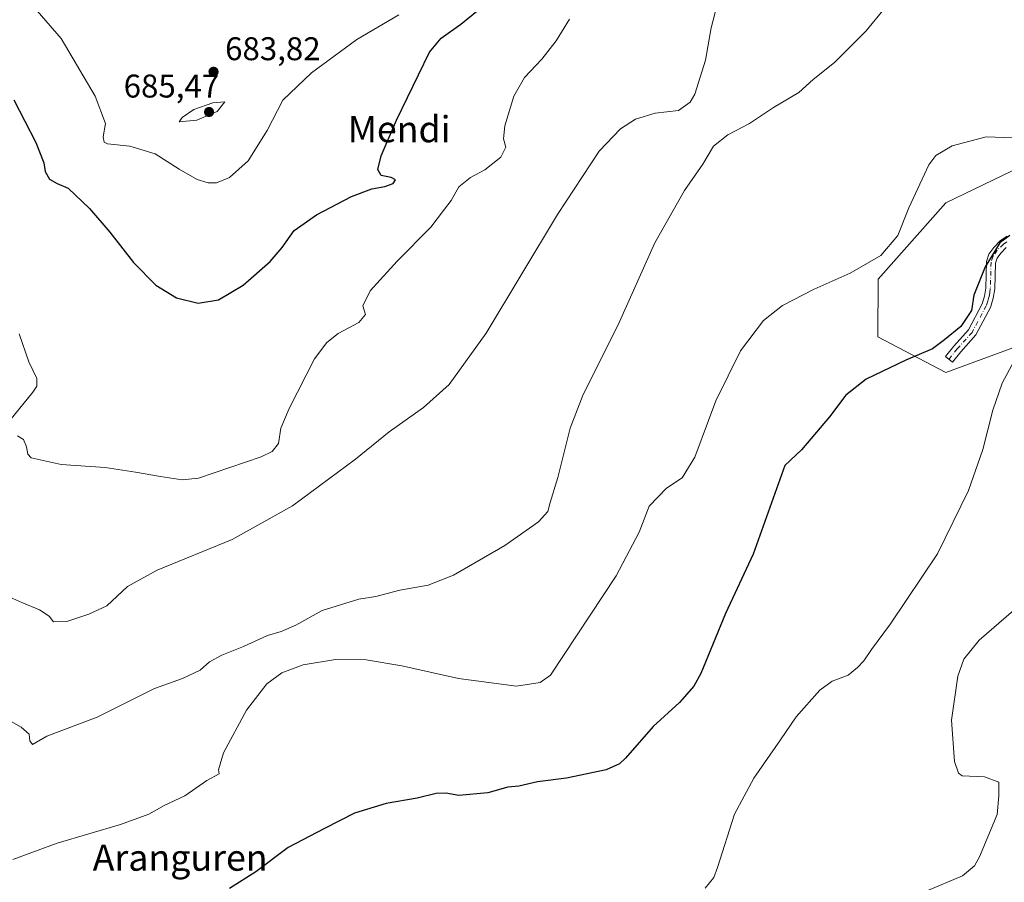
# Model space of a CAD drawing. Units: metres. Extents: x 604176 to 607634, y 4719962 to 4722327.
# Drawn here: x 606777 to 607078, y 4721804 to 4722067 of the extents above; entities that cross this region are included whole.
import ezdxf
from ezdxf.enums import TextEntityAlignment as Align

# ---------------------------------------------------------------- set-up
doc = ezdxf.new("R2010")
doc.units = ezdxf.units.M
doc.header["$MEASUREMENT"] = 0
doc.linetypes.add('DGN Style 4', pattern=[2.638475, 1.318413, -0.659207, 0.001648, -0.659207])
for name, color, linetype, lineweight in [('Camino Cxs', 7, 'Continuous', 0), ('Camino eje', 30, 'DGN Style 4', 13), ('Cultivos herbáceos CxS', 92, 'Continuous', 0), ('Curva de nivel maestra', 30, 'Continuous', 30), ('Curva de nivel normal', 30, 'Continuous', 0), ('Matorral CxS', 135, 'Continuous', 0), ('Punto de cota en terreno', 7, 'Continuous', 0), ('Rótulo de punto de cota en terreno', 7, 'Continuous', 0), ('Suelo desnudo CxS', 253, 'Continuous', 0), ('Texto cartográfico', 7, 'Continuous', 0)]:
    doc.layers.add(name, color=color, linetype=linetype, lineweight=lineweight)
doc.styles.add('Style-Arial', font='txt')

# ---------------------------------------------------------------- blocks, each defined once
blk = doc.blocks.new('*U19')
at = {"layer": 'Cultivos herbáceos CxS', "color": 92, "linetype": 'Continuous', "lineweight": 0}
blk.add_polyline3d([(607100.0051, 4722030.6333, 656.3393), (607059.9571, 4722011.2443, 653.9079), (607039.2868, 4721987.9787, 654.6302), (607039.1995, 4721970.4575, 653.0325), (607059.9563, 4721959.5401, 648.067), (607084.5025, 4721968.5891, 646.1194)], dxfattribs=at)
blk = doc.blocks.new('5PATER')
at = {"layer": 'Suelo desnudo CxS', "linetype": 'Continuous', "lineweight": 0}
h = blk.add_hatch(color=51, dxfattribs=at)
edge = h.paths.add_edge_path()
edge.add_ellipse((0, 0), major_axis=(-0.11, -0.111), ratio=0.999422, start_angle=0, end_angle=360)

msp = doc.modelspace()

# ---------------------------------------------------------------- linework, layer by layer
at = {"layer": 'Camino Cxs', "color": 7, "linetype": 'Continuous', "lineweight": 0}
msp.add_polyline3d([(607078.35, 4721997.65, 650.34), (607076.65, 4721995.95, 650.35), (607075.54, 4721994.37, 650.4), (607075.07, 4721992.92, 650.38), (607074.85, 4721985.05, 650.05), (607074.4, 4721982.19, 649.95), (607073.51, 4721979.37, 649.8), (607069.05, 4721970.99, 648.87), (607064.46, 4721965.82, 648.59), (607061.93, 4721962.73, 648.6), (607059.82, 4721964.46, 650.69), (607062.38, 4721967.59, 649.5), (607066.79, 4721972.56, 649.59), (607070.98, 4721980.43, 649.96), (607071.74, 4721982.81, 649.98), (607072.12, 4721985.3, 650.03), (607072.35, 4721993.39, 650.57), (607073.07, 4721995.6, 650.65), (607074.55, 4721997.71, 650.64), (607076.6, 4721999.76, 650.74), (607078.64, 4722001.16, 650.94)], dxfattribs=at)
msp.add_polyline3d([(607078.35, 4721997.65, 650.34), (607076.65, 4721995.95, 650.35), (607075.54, 4721994.37, 650.4), (607075.07, 4721992.92, 650.38), (607074.85, 4721985.05, 650.05), (607074.4, 4721982.19, 649.95), (607073.51, 4721979.37, 649.8), (607069.05, 4721970.99, 648.87), (607064.46, 4721965.82, 648.59), (607061.93, 4721962.73, 648.6), (607059.82, 4721964.46, 650.69), (607062.38, 4721967.59, 649.5), (607066.79, 4721972.56, 649.59), (607070.98, 4721980.43, 649.96), (607071.74, 4721982.81, 649.98), (607072.12, 4721985.3, 650.03), (607072.35, 4721993.39, 650.57), (607073.07, 4721995.6, 650.65), (607074.55, 4721997.71, 650.64), (607076.6, 4721999.76, 650.74), (607078.64, 4722001.16, 650.94)], dxfattribs=at)
at = {"layer": 'Camino eje', "color": 30, "linetype": 'DGN Style 4', "lineweight": 13}
msp.add_polyline3d([(607078.5, 4721999.41, 650.64), (607077.48, 4721998.71, 650.49), (607075.6, 4721996.83, 650.47), (607074.31, 4721994.99, 650.52), (607073.71, 4721993.16, 650.46), (607073.49, 4721985.18, 650.02), (607073.3, 4721983.93, 649.97), (607073.07, 4721982.5, 649.93), (607072.69, 4721981.31, 649.87), (607072.25, 4721979.9, 649.83), (607067.92, 4721971.78, 649.18), (607063.42, 4721966.71, 648.99), (607060.88, 4721963.6, 649.6)], dxfattribs=at)
at = {"layer": 'Cultivos herbáceos CxS', "color": 92, "linetype": 'Continuous', "lineweight": 0}
msp.add_polyline3d([(607100.01, 4722030.63, 656.34), (607059.96, 4722011.24, 653.91), (607039.29, 4721987.98, 654.63), (607039.2, 4721970.46, 653.03), (607059.96, 4721959.54, 648.07), (607084.5, 4721968.59, 646.12)], dxfattribs=at)
at = {"layer": 'Curva de nivel maestra', "color": 30, "linetype": 'Continuous', "lineweight": 30, "flags": 128}
for points, elevation in [([(606775.44, 4722042.73), (606782.13, 4722029.68), (606784.61, 4722023.5), (606784.93, 4722020.82), (606786.32, 4722018.54), (606788.67, 4722017.21), (606791.95, 4722015.8), (606798.55, 4722009.54), (606804.72, 4722002.38), (606811.96, 4721993.06), (606818.8, 4721986.22), (606825.1, 4721982.29), (606831.72, 4721980.65), (606837.86, 4721981.7), (606845.36, 4721986.15), (606853.63, 4721993.36), (606857.35, 4721997.7), (606860.97, 4722002.83), (606867.84, 4722007.64), (606878.46, 4722013.17), (606884.72, 4722015.58), (606888.69, 4722016.28), (606891.23, 4722017.19), (606891.88, 4722018.3), (606890.64, 4722019.06), (606887.52, 4722019.62), (606886.51, 4722021.46), (606887.5, 4722025.61), (606892.25, 4722036.51), (606902.27, 4722057.28), (606905.83, 4722061.56), (606911.83, 4722065.76), (606917.24, 4722070.12)], 675), ([(607079.42, 4722001.34), (607076.36, 4721999.06), (607074.64, 4721996.24), (607071.87, 4721991.77), (607068.42, 4721983.14), (607067.78, 4721978.43), (607064.5, 4721973.6), (607059.55, 4721969.48), (607055.88, 4721966.76), (607047.72, 4721963.34), (607035.56, 4721957.5), (607029.39, 4721952.57), (607024.44, 4721946.05), (607015.83, 4721935.92), (607010.72, 4721931.17), (607001.14, 4721904.07), (606992.68, 4721885.97), (606985.13, 4721867.68), (606982.96, 4721863.8), (606978.57, 4721858.83), (606970.57, 4721851.52), (606962.14, 4721841.91), (606960.33, 4721840.12), (606956.19, 4721838.32), (606944.14, 4721835.82), (606935.24, 4721834.68), (606929.58, 4721833.36), (606926.24, 4721833.06), (606920.08, 4721831.31), (606911.28, 4721830.54), (606907.24, 4721831.22), (606904.36, 4721831.08), (606898.54, 4721829.71), (606889.02, 4721828.09), (606879.38, 4721825.08), (606870.26, 4721820.46), (606859.16, 4721814.62), (606849.23, 4721807.2), (606841.25, 4721802.14)], 650)]:
    msp.add_lwpolyline(points, dxfattribs=dict(at, elevation=elevation))
at = {"layer": 'Curva de nivel normal', "color": 30, "linetype": 'Continuous', "lineweight": 0, "flags": 128}
for points, elevation in [([(606779.14, 4722073.87), (606789.9, 4722061.38), (606800.28, 4722043.82), (606803.38, 4722035.48), (606802.65, 4722031.44), (606802.97, 4722029.78), (606804, 4722029.28), (606810.84, 4722028.53), (606818.59, 4722026.23), (606825.84, 4722021.58), (606831.4, 4722018.44), (606834.75, 4722017.36), (606837.31, 4722017.43), (606841.25, 4722019.04), (606846.92, 4722024.09), (606852.78, 4722033.36), (606857.56, 4722042.63), (606866.23, 4722050.99), (606880.15, 4722061.14), (606892.96, 4722068.67)], 680), ([(606770.21, 4721855.46), (606777.64, 4721851.31), (606780.08, 4721849.16), (606780.24, 4721847.18), (606781.11, 4721846), (606785.5, 4721848.64), (606800.81, 4721854.34), (606818.3, 4721863.1), (606826.88, 4721866.2), (606832.26, 4721868.75), (606835.14, 4721871.29), (606838.86, 4721873.3), (606845.56, 4721875.94), (606852.82, 4721879.26), (606857.04, 4721880.48), (606861.5, 4721882.48), (606869.54, 4721886.93), (606880.72, 4721890.34), (606885.88, 4721891.24), (606893.24, 4721893.08), (606901.91, 4721894.67), (606909.58, 4721897.73), (606925.24, 4721906.74), (606935.54, 4721913.97), (606938.41, 4721917.11), (606939.09, 4721919.84), (606941.44, 4721927.5), (606945.23, 4721942.59), (606949.22, 4721952.84), (606959.79, 4721973.91), (606971.03, 4721999.06), (606980.18, 4722015.09), (606985.69, 4722023.05), (606988.94, 4722028.62), (606993.37, 4722032.04), (606999.98, 4722035.5), (607007.28, 4722040.35), (607015.02, 4722044.98), (607019.42, 4722048.9), (607025.89, 4722054.12), (607035.57, 4722063.75), (607041.62, 4722071.11)], 660), ([(606772.39, 4721891.81), (606777.88, 4721889.36), (606783.27, 4721887.18), (606786.14, 4721885.17), (606787.5, 4721883.45), (606791.59, 4721883.55), (606798.33, 4721885.8), (606803.79, 4721888.34), (606810.06, 4721894.26), (606819.13, 4721899.18), (606842.01, 4721908.59), (606860.46, 4721918.84), (606879.68, 4721933.14), (606889.95, 4721941.4), (606900.49, 4721948.81), (606908.25, 4721955.84), (606919.56, 4721971.49), (606941.39, 4722007.76), (606954.13, 4722027.1), (606960.57, 4722033.87), (606965.22, 4722036.83), (606971.18, 4722038.62), (606978.32, 4722039.42), (606981.89, 4722042.02), (606983.31, 4722044.39), (606986.56, 4722054.82), (606988.32, 4722064.66), (606990.16, 4722072.05)], 665), ([(606776.53, 4721940.25), (606778.4, 4721939.05), (606779.32, 4721936.84), (606779.68, 4721934.59), (606780.71, 4721933.5), (606789.87, 4721931.44), (606803.32, 4721930.56), (606812.51, 4721929.08), (606820.18, 4721927.76), (606826.74, 4721926.75), (606831.75, 4721927.29), (606850.94, 4721933.83), (606854.26, 4721935.46), (606856.18, 4721937.84), (606856.94, 4721942.5), (606859.41, 4721948.5), (606867.2, 4721963.71), (606870.95, 4721968.69), (606874.39, 4721971.38), (606880.67, 4721974.83), (606882.72, 4721977.24), (606881.95, 4721979.84), (606884.14, 4721984.44), (606892.43, 4721993.54), (606902.66, 4722003.83), (606906.6, 4722008.9), (606908.86, 4722012.03), (606911.22, 4722016.19), (606914.83, 4722019), (606919.22, 4722021.34), (606924.08, 4722025.27), (606925.56, 4722028.22), (606924.88, 4722030.82), (606925.28, 4722034.77), (606928, 4722043.82), (606931.29, 4722049.5), (606936.54, 4722055.1), (606940.95, 4722060.67), (606945.07, 4722067.32)], 670), ([(606839.82, 4722042.05), (606836.17, 4722041.77), (606830.4, 4722039.71), (606826.76, 4722037.31), (606825.87, 4722036), (606831.31, 4722036.48), (606837.43, 4722039.15), (606839.82, 4722042.05)], 685), ([(607080.41, 4722031.1), (607072.21, 4722031.38), (607061.88, 4722028.7), (607056.86, 4722025.68), (607054.69, 4722022.9), (607048.6, 4722009.74), (607045.23, 4722001.31), (607040.02, 4721995.26), (607030.67, 4721989.87), (607019.69, 4721984.98), (607010.01, 4721979.93), (607004.28, 4721975.38), (606997.22, 4721966.15), (606989.68, 4721950.9), (606983.29, 4721933.75), (606979.42, 4721927.38), (606974.66, 4721924.2), (606969.34, 4721918.76), (606966.32, 4721910.84), (606959.23, 4721897.5), (606939.18, 4721867.18), (606936.04, 4721864.92), (606928.82, 4721863.87), (606911.15, 4721866.22), (606893.86, 4721870.07), (606883, 4721871.9), (606873.63, 4721871.94), (606863.76, 4721870.38), (606857.25, 4721867.92), (606852.59, 4721864.54), (606846.43, 4721856.54), (606839.42, 4721843.48), (606837.92, 4721838.34), (606838.04, 4721837.1), (606834.33, 4721835.09), (606827.56, 4721830.34), (606821.34, 4721827.42), (606816.6, 4721824.82), (606807.93, 4721821.62), (606788.6, 4721815.96), (606775.1, 4721810.99)], 655), ([(606777.07, 4721971.32), (606779.98, 4721962.8), (606782.46, 4721957.66), (606782.42, 4721955.36), (606781.21, 4721953.5), (606774.21, 4721944.84)], 670), ([(607080.72, 4721963.04), (607077.13, 4721956.23), (607074.26, 4721948.05), (607071.17, 4721936.06), (607066.88, 4721923.58), (607057.32, 4721904.26), (607043.02, 4721882.82), (607037.18, 4721874.99), (607034.92, 4721871.57), (607032.9, 4721869.58), (607030.13, 4721867.19), (607025.17, 4721865.33), (607021.46, 4721862.59), (607014.22, 4721854.52), (607009.45, 4721847.46), (607001.27, 4721835.78), (606995.38, 4721824.75), (606990.17, 4721808.52), (606989.09, 4721805.47), (606986.48, 4721802.19)], 645), ([(607080.58, 4721886.88), (607070.06, 4721877.92), (607065.39, 4721872.12), (607063.59, 4721866.92), (607061.68, 4721853.48), (607062.55, 4721840.87), (607063.79, 4721837.32), (607064.88, 4721836.53), (607071.72, 4721836.19), (607076.05, 4721834.6), (607076.13, 4721830.36), (607075.61, 4721824.65), (607070.23, 4721811.75), (607068.71, 4721809.05), (607064.96, 4721805.94), (607053.88, 4721801.33)], 640)]:
    msp.add_lwpolyline(points, dxfattribs=dict(at, elevation=elevation))
at = {"layer": 'Matorral CxS', "color": 135, "linetype": 'Continuous', "lineweight": 0}
for points in [[(607084.5, 4721968.59, 646.12), (607059.96, 4721959.54, 648.07), (607039.2, 4721970.46, 653.03), (607039.29, 4721987.98, 654.63), (607059.96, 4722011.24, 653.91), (607100.01, 4722030.63, 656.34)], [(607100.01, 4722030.63, 656.34), (607059.96, 4722011.24, 653.91), (607039.29, 4721987.98, 654.63), (607039.2, 4721970.46, 653.03), (607059.96, 4721959.54, 648.07), (607084.5, 4721968.59, 646.12)]]:
    msp.add_polyline3d(points, dxfattribs=at)

# ---------------------------------------------------------------- block references
at = {"layer": 'Cultivos herbáceos CxS', "color": 92, "linetype": 'Continuous', "lineweight": 0}
msp.add_blockref('*U19', (0, 0), dxfattribs=at)
at = {"layer": 'Punto de cota en terreno', "color": 7, "linetype": 'Continuous', "lineweight": 0, "xscale": 10, "yscale": 10, "zscale": 10}
for p in [(606836.37, 4722051.27, 683.82), (606835, 4722039, 685.47)]:
    msp.add_blockref('5PATER', p, dxfattribs=at)

# ---------------------------------------------------------------- texts
at = {"layer": 'Rótulo de punto de cota en terreno', "color": 7, "linetype": 'Continuous', "lineweight": 0, "style": 'Style-Arial'}
for s, p in [('683,82', (606839.9, 4722054.8)), ('685,47', (606808.93, 4722043.41))]:
    msp.add_text(s, height=7, dxfattribs=at).set_placement(p)
at = {"layer": 'Texto cartográfico', "color": 7, "linetype": 'Continuous', "lineweight": 0, "style": 'Style-Arial'}
for s, p in [('Mendi', (606893.04, 4722033.76)), ('Aranguren', (606826.17, 4721811.54))]:
    msp.add_text(s, height=8, dxfattribs=at).set_placement(p, align=Align.MIDDLE_CENTER)

doc.saveas('drawing.dxf')
